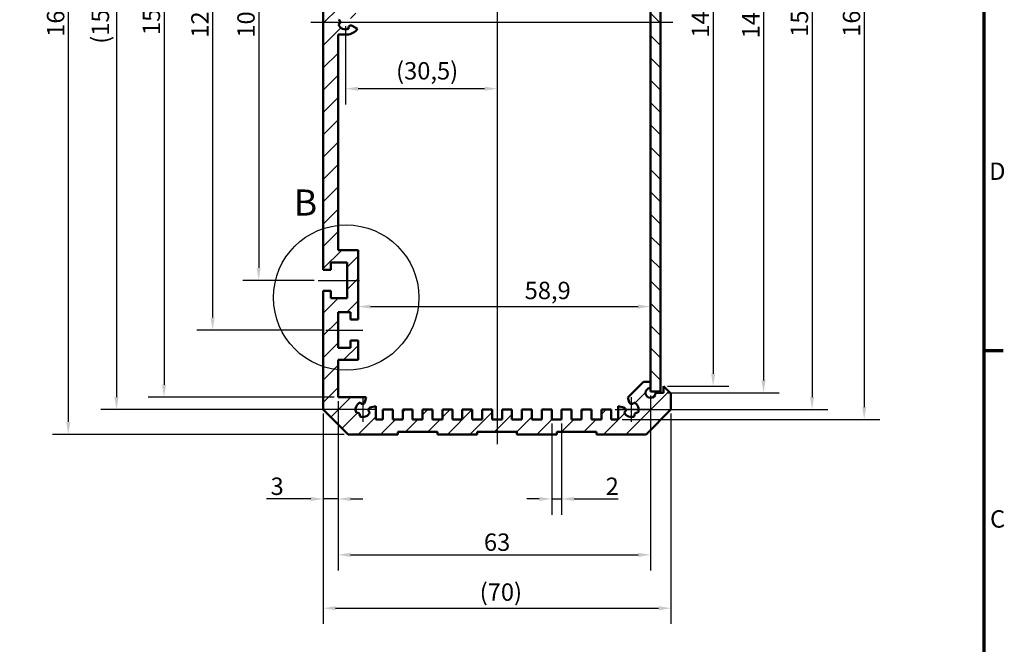
# Model space of a CAD drawing. Units: millimetres. Extents: x 6 to 588, y 6 to 415.
# Drawn here: x 390 to 588, y 151 to 277 of the extents above; entities that cross this region are included whole.
import ezdxf

# ---------------------------------------------------------------- set-up
doc = ezdxf.new("R2010")
doc.units = ezdxf.units.MM
doc.layers.get('0').update_dxf_attribs({"lineweight": 25})
for name, color, linetype, lineweight in [('Bemaßung (ISO)', 7, 'Continuous', 25), ('Detailumgrenzung (ISO)', 7, 'Continuous', 25), ('Mittellinie (ISO)', 7, 'Continuous', 25), ('Mittelpunktmarkierung (ISO)', 7, 'Continuous', 25), ('Rahmen (ISO)', 7, 'Continuous', 70), ('Schraffur (ISO)', 7, 'Continuous', 18), ('Sichtbar (ISO)', 7, 'Continuous', 50)]:
    doc.layers.add(name, color=color, linetype=linetype, lineweight=lineweight)
doc.styles.add('Bezeichnungstext (DIN)', font='isocpeur.ttf')
doc.styles.add('Notiztext (DIN)', font='isocpeur.ttf')
doc.dimstyles.new('Standard (DIN)', dxfattribs={"dimtxt": 3.5, "dimasz": 2.5, "dimexe": 3.175, "dimexo": 0.8, "dimgap": 0.8, "dimtad": 1, "dimrnd": 1e-08, "dimzin": 0, "dimtxsty": 'Notiztext (DIN)', "dimcen": 0.09, "dimdle": 10, "dimclrd": 256, "dimclre": 256, "dimclrt": 256, "dimadec": 0, "dimazin": 0, "dimtfac": 1, "dimtmove": 0, "dimatfit": 3, "dimfxl": 1, "dimtolj": 1, "dimtzin": 0, "dimlwd": -1, "dimlwe": -1, "dimarcsym": 0})

# ---------------------------------------------------------------- blocks, each defined once
blk = doc.blocks.new('Ränder Vorgaberahmen')
at = {"layer": 'Rahmen (ISO)'}
blk.add_line((584, 210), (587.9, 210), dxfattribs=at)
at = {"layer": 'Rahmen (ISO)', "flags": 128}
blk.add_lwpolyline([(10, 10), (10, 410), (584, 410), (584, 10), (10, 10)], dxfattribs=at)
at = {"layer": 'Rahmen (ISO)', "char_height": 3.5, "attachment_point": 7, "style": 'Notiztext (DIN)'}
for s, insert in [('D', (585.05, 243.25)), ('C', (585.23, 173.25))]:
    blk.add_mtext(s, dxfattribs=dict(at, insert=insert))
blk = doc.blocks.new('*D9')
at = {"layer": 'Bemaßung (ISO)', "transparency": 16777216}
for p, q in [((453.98, 199.82), (453.98, 176.94)), ((450.98, 197.32), (450.98, 176.94)), ((448.48, 180.12), (439.57, 180.12)), ((453.98, 180.12), (450.98, 180.12)), ((456.48, 180.12), (458.98, 180.12))]:
    blk.add_line(p, q, dxfattribs=at)
for points in [[(448.48, 180.53), (448.48, 179.7), (450.98, 180.12)], [(456.48, 180.53), (456.48, 179.7), (453.98, 180.12)]]:
    blk.add_solid(points, dxfattribs=at)
at = {"layer": 'Defpoints', "color": 0, "transparency": 16777216}
for p in [(453.98, 200.62), (450.98, 198.12), (450.98, 180.12)]:
    blk.add_point(p, dxfattribs=at)
at = {"layer": 'Bemaßung (ISO)', "transparency": 16777216, "insert": (440.37, 184.42), "char_height": 3.5, "attachment_point": 1, "style": 'Notiztext (DIN)'}
blk.add_mtext('\\A1;3', dxfattribs=at)
blk = doc.blocks.new('*D10')
at = {"layer": 'Bemaßung (ISO)', "transparency": 16777216}
for p, q in [((516.88, 200.92), (516.88, 165.69)), ((453.98, 199.82), (453.98, 165.69)), ((456.48, 168.87), (514.38, 168.87))]:
    blk.add_line(p, q, dxfattribs=at)
for points in [[(456.48, 169.29), (456.48, 168.45), (453.98, 168.87)], [(514.38, 169.29), (514.38, 168.45), (516.88, 168.87)]]:
    blk.add_solid(points, dxfattribs=at)
at = {"layer": 'Defpoints', "color": 0, "transparency": 16777216}
for p in [(453.98, 200.62), (516.88, 201.72), (516.88, 168.87)]:
    blk.add_point(p, dxfattribs=at)
at = {"layer": 'Bemaßung (ISO)', "transparency": 16777216, "insert": (483.33, 173.17), "char_height": 3.5, "attachment_point": 1, "style": 'Notiztext (DIN)'}
blk.add_mtext('\\A1;63', dxfattribs=at)
blk = doc.blocks.new('*D12')
at = {"layer": 'Bemaßung (ISO)', "transparency": 16777216}
for p, q in [((496.98, 195.32), (496.98, 176.95)), ((498.98, 195.32), (498.98, 176.95)), ((494.48, 180.12), (491.98, 180.12)), ((496.98, 180.12), (498.98, 180.12)), ((501.48, 180.12), (510.39, 180.12))]:
    blk.add_line(p, q, dxfattribs=at)
for points in [[(494.48, 180.54), (494.48, 179.71), (496.98, 180.12)], [(501.48, 180.54), (501.48, 179.71), (498.98, 180.12)]]:
    blk.add_solid(points, dxfattribs=at)
at = {"layer": 'Defpoints', "color": 0, "transparency": 16777216}
for p in [(496.98, 196.12), (498.98, 196.12), (498.98, 180.12)]:
    blk.add_point(p, dxfattribs=at)
at = {"layer": 'Bemaßung (ISO)', "transparency": 16777216, "insert": (507.84, 184.42), "char_height": 3.5, "attachment_point": 1, "style": 'Notiztext (DIN)'}
blk.add_mtext('\\A1;2', dxfattribs=at)
blk = doc.blocks.new('*D13')
at = {"layer": 'Bemaßung (ISO)', "transparency": 16777216}
blk.add_line((456.48, 288.02), (514.38, 288.02), dxfattribs=at)
for points in [[(456.48, 288.44), (456.48, 287.61), (453.98, 288.02)], [(514.38, 288.44), (514.38, 287.61), (516.88, 288.02)]]:
    blk.add_solid(points, dxfattribs=at)
at = {"layer": 'Defpoints', "color": 0, "transparency": 16777216}
for p in [(453.98, 322.02), (516.88, 288.02), (516.88, 222.79)]:
    blk.add_point(p, dxfattribs=at)
at = {"layer": 'Bemaßung (ISO)', "transparency": 16777216, "insert": (492.48, 293.02), "char_height": 3.5, "attachment_point": 1, "style": 'Notiztext (DIN)'}
blk.add_mtext('\\A1;62,9', dxfattribs=at)
blk = doc.blocks.new('*D14')
at = {"layer": 'Bemaßung (ISO)', "transparency": 16777216}
for p, q in [((453.18, 351.62), (415.74, 351.62)), ((418.92, 349.12), (418.92, 203.12)), ((453.18, 200.62), (415.74, 200.62))]:
    blk.add_line(p, q, dxfattribs=at)
for points in [[(418.5, 349.12), (419.33, 349.12), (418.92, 351.62)], [(418.5, 203.12), (419.33, 203.12), (418.92, 200.62)]]:
    blk.add_solid(points, dxfattribs=at)
at = {"layer": 'Defpoints', "color": 0, "transparency": 16777216}
for p in [(453.98, 351.62), (418.92, 200.62), (453.98, 200.62)]:
    blk.add_point(p, dxfattribs=at)
at = {"layer": 'Bemaßung (ISO)', "transparency": 16777216, "insert": (414.62, 273.5), "char_height": 3.5, "attachment_point": 1, "rotation": 90, "style": 'Notiztext (DIN)'}
blk.add_mtext('\\A1;151', dxfattribs=at)
blk = doc.blocks.new('*D15')
at = {"layer": 'Bemaßung (ISO)', "transparency": 16777216}
for p, q in [((520.28, 349.42), (532.66, 349.42)), ((529.48, 346.92), (529.48, 205.32)), ((520.28, 202.82), (532.66, 202.82))]:
    blk.add_line(p, q, dxfattribs=at)
for points in [[(529.07, 346.92), (529.9, 346.92), (529.48, 349.42)], [(529.07, 205.32), (529.9, 205.32), (529.48, 202.82)]]:
    blk.add_solid(points, dxfattribs=at)
at = {"layer": 'Defpoints', "color": 0, "transparency": 16777216}
for p in [(519.48, 349.42), (519.48, 202.82), (529.48, 202.82)]:
    blk.add_point(p, dxfattribs=at)
at = {"layer": 'Bemaßung (ISO)', "transparency": 16777216, "insert": (525.18, 272.97), "char_height": 3.5, "attachment_point": 1, "rotation": 90, "style": 'Notiztext (DIN)'}
blk.add_mtext('\\A1;147', dxfattribs=at)
blk = doc.blocks.new('*D16')
at = {"layer": 'Bemaßung (ISO)', "transparency": 16777216}
for p, q in [((511.18, 356.12), (563.06, 356.12)), ((559.89, 353.62), (559.89, 198.62)), ((511.18, 196.12), (563.06, 196.12))]:
    blk.add_line(p, q, dxfattribs=at)
for points in [[(559.47, 353.62), (560.31, 353.62), (559.89, 356.12)], [(559.47, 198.62), (560.31, 198.62), (559.89, 196.12)]]:
    blk.add_solid(points, dxfattribs=at)
at = {"layer": 'Defpoints', "color": 0, "transparency": 16777216}
for p in [(510.38, 356.12), (510.38, 196.12), (559.89, 196.12)]:
    blk.add_point(p, dxfattribs=at)
at = {"layer": 'Bemaßung (ISO)', "transparency": 16777216, "insert": (555.59, 273.15), "char_height": 3.5, "attachment_point": 1, "rotation": 90, "style": 'Notiztext (DIN)'}
blk.add_mtext('\\A1;160', dxfattribs=at)
blk = doc.blocks.new('*D17')
at = {"layer": 'Bemaßung (ISO)', "transparency": 16777216}
for p, q in [((454.98, 328.12), (434.81, 328.12)), ((437.98, 325.62), (437.98, 226.62)), ((449.18, 224.12), (434.81, 224.12))]:
    blk.add_line(p, q, dxfattribs=at)
for points in [[(437.57, 325.62), (438.4, 325.62), (437.98, 328.12)], [(437.57, 226.62), (438.4, 226.62), (437.98, 224.12)]]:
    blk.add_solid(points, dxfattribs=at)
at = {"layer": 'Defpoints', "color": 0, "transparency": 16777216}
for p in [(455.78, 328.12), (437.98, 224.12), (449.98, 224.12)]:
    blk.add_point(p, dxfattribs=at)
at = {"layer": 'Bemaßung (ISO)', "transparency": 16777216, "insert": (433.68, 272.97), "char_height": 3.5, "attachment_point": 1, "rotation": 90, "style": 'Notiztext (DIN)'}
blk.add_mtext('\\A1;104', dxfattribs=at)
blk = doc.blocks.new('*D18')
at = {"layer": 'Bemaßung (ISO)', "transparency": 16777216}
for p, q in [((455.18, 359.12), (396.47, 359.12)), ((399.65, 356.62), (399.65, 195.62)), ((455.18, 193.12), (396.47, 193.12))]:
    blk.add_line(p, q, dxfattribs=at)
for points in [[(399.23, 356.62), (400.07, 356.62), (399.65, 359.12)], [(399.23, 195.62), (400.07, 195.62), (399.65, 193.12)]]:
    blk.add_solid(points, dxfattribs=at)
at = {"layer": 'Defpoints', "color": 0, "transparency": 16777216}
for p in [(455.98, 359.12), (399.65, 193.12), (455.98, 193.12)]:
    blk.add_point(p, dxfattribs=at)
at = {"layer": 'Bemaßung (ISO)', "transparency": 16777216, "insert": (395.35, 273.15), "char_height": 3.5, "attachment_point": 1, "rotation": 90, "style": 'Notiztext (DIN)'}
blk.add_mtext('\\A1;166', dxfattribs=at)
blk = doc.blocks.new('*D19')
at = {"layer": 'Bemaßung (ISO)', "transparency": 16777216}
blk.add_line((460.48, 218.84), (514.38, 218.84), dxfattribs=at)
for points in [[(460.48, 219.25), (460.48, 218.42), (457.98, 218.84)], [(514.38, 219.25), (514.38, 218.42), (516.88, 218.84)]]:
    blk.add_solid(points, dxfattribs=at)
at = {"layer": 'Defpoints', "color": 0, "transparency": 16777216}
for p in [(516.88, 218.84), (457.98, 216.22), (516.88, 201.72)]:
    blk.add_point(p, dxfattribs=at)
at = {"layer": 'Bemaßung (ISO)', "transparency": 16777216, "insert": (491.53, 223.84), "char_height": 3.5, "attachment_point": 1, "style": 'Notiztext (DIN)'}
blk.add_mtext('\\A1;58,9', dxfattribs=at)
blk = doc.blocks.new('2DDetail0')
at = {"layer": 'Detailumgrenzung (ISO)'}
blk.add_circle((455.6, 220.65), 14.63, dxfattribs=at)
at = {"layer": 'Detailumgrenzung (ISO)', "insert": (445.05, 235.52), "char_height": 5.25, "attachment_point": 7, "style": 'Bezeichnungstext (DIN)'}
blk.add_mtext('B', dxfattribs=at)
blk = doc.blocks.new('*D23')
at = {"layer": 'Bemaßung (ISO)', "transparency": 16777216}
for p, q in [((453.18, 338.12), (425.53, 338.12)), ((428.7, 335.62), (428.7, 216.62)), ((450.68, 214.12), (425.53, 214.12))]:
    blk.add_line(p, q, dxfattribs=at)
for points in [[(428.29, 335.62), (429.12, 335.62), (428.7, 338.12)], [(428.29, 216.62), (429.12, 216.62), (428.7, 214.12)]]:
    blk.add_solid(points, dxfattribs=at)
at = {"layer": 'Defpoints', "color": 0, "transparency": 16777216}
for p in [(453.98, 338.12), (428.7, 214.12), (451.48, 214.12)]:
    blk.add_point(p, dxfattribs=at)
at = {"layer": 'Bemaßung (ISO)', "transparency": 16777216, "insert": (424.4, 272.97), "char_height": 3.5, "attachment_point": 1, "rotation": 90, "style": 'Notiztext (DIN)'}
blk.add_mtext('\\A1;124', dxfattribs=at)
blk = doc.blocks.new('*D24')
at = {"layer": 'Bemaßung (ISO)', "transparency": 16777216}
for p, q in [((458.18, 354.12), (406.17, 354.12)), ((409.35, 351.62), (409.35, 200.62)), ((458.18, 198.12), (406.17, 198.12))]:
    blk.add_line(p, q, dxfattribs=at)
for points in [[(408.93, 351.62), (409.77, 351.62), (409.35, 354.12)], [(408.93, 200.62), (409.77, 200.62), (409.35, 198.12)]]:
    blk.add_solid(points, dxfattribs=at)
at = {"layer": 'Defpoints', "color": 0, "transparency": 16777216}
for p in [(458.98, 354.12), (409.35, 198.12), (458.98, 198.12)]:
    blk.add_point(p, dxfattribs=at)
at = {"layer": 'Bemaßung (ISO)', "transparency": 16777216, "insert": (404.35, 271.75), "char_height": 3.5, "attachment_point": 1, "rotation": 90, "style": 'Notiztext (DIN)'}
blk.add_mtext('\\A1;(156)', dxfattribs=at)
blk = doc.blocks.new('*D25')
at = {"layer": 'Bemaßung (ISO)', "transparency": 16777216}
for p, q in [((450.98, 197.32), (450.98, 154.95)), ((520.98, 197.32), (520.98, 154.95)), ((453.48, 158.12), (518.48, 158.12))]:
    blk.add_line(p, q, dxfattribs=at)
for points in [[(453.48, 158.54), (453.48, 157.71), (450.98, 158.12)], [(518.48, 158.54), (518.48, 157.71), (520.98, 158.12)]]:
    blk.add_solid(points, dxfattribs=at)
at = {"layer": 'Defpoints', "color": 0, "transparency": 16777216}
for p in [(450.98, 198.12), (520.98, 198.12), (520.98, 158.12)]:
    blk.add_point(p, dxfattribs=at)
at = {"layer": 'Bemaßung (ISO)', "transparency": 16777216, "insert": (482.48, 163.12), "char_height": 3.5, "attachment_point": 1, "style": 'Notiztext (DIN)'}
blk.add_mtext('\\A1;(70)', dxfattribs=at)
blk = doc.blocks.new('*D38')
at = {"layer": 'Bemaßung (ISO)', "transparency": 16777216}
for p, q in [((455.48, 275.32), (455.48, 259.53)), ((483.48, 262.7), (457.98, 262.7))]:
    blk.add_line(p, q, dxfattribs=at)
for points in [[(457.98, 263.12), (457.98, 262.29), (455.48, 262.7)], [(483.48, 263.12), (483.48, 262.29), (485.98, 262.7)]]:
    blk.add_solid(points, dxfattribs=at)
at = {"layer": 'Defpoints', "color": 0, "transparency": 16777216}
for p in [(455.48, 276.12), (485.98, 265.92), (455.48, 262.7)]:
    blk.add_point(p, dxfattribs=at)
at = {"layer": 'Bemaßung (ISO)', "transparency": 16777216, "insert": (465.64, 268.05), "char_height": 3.5, "attachment_point": 1, "style": 'Notiztext (DIN)'}
blk.add_mtext('\\A1;(30,5)', dxfattribs=at)
blk = doc.blocks.new('*D40')
at = {"layer": 'Bemaßung (ISO)', "transparency": 16777216}
for p, q in [((509.78, 354.12), (552.58, 354.12)), ((549.4, 351.62), (549.4, 200.62)), ((509.78, 198.12), (552.58, 198.12))]:
    blk.add_line(p, q, dxfattribs=at)
for points in [[(548.99, 351.62), (549.82, 351.62), (549.4, 354.12)], [(548.99, 200.62), (549.82, 200.62), (549.4, 198.12)]]:
    blk.add_solid(points, dxfattribs=at)
at = {"layer": 'Defpoints', "color": 0, "transparency": 16777216}
for p in [(508.98, 354.12), (508.98, 198.12), (549.4, 198.12)]:
    blk.add_point(p, dxfattribs=at)
at = {"layer": 'Bemaßung (ISO)', "transparency": 16777216, "insert": (545.1, 273.15), "char_height": 3.5, "attachment_point": 1, "rotation": 90, "style": 'Notiztext (DIN)'}
blk.add_mtext('\\A1;156', dxfattribs=at)
blk = doc.blocks.new('*D45')
at = {"layer": 'Bemaßung (ISO)', "transparency": 16777216}
for p, q in [((521.18, 350.77), (542.8, 350.77)), ((539.62, 348.27), (539.62, 203.97)), ((520.28, 201.47), (542.8, 201.47))]:
    blk.add_line(p, q, dxfattribs=at)
for points in [[(539.21, 348.27), (540.04, 348.27), (539.62, 350.77)], [(539.21, 203.97), (540.04, 203.97), (539.62, 201.47)]]:
    blk.add_solid(points, dxfattribs=at)
at = {"layer": 'Defpoints', "color": 0, "transparency": 16777216}
for p in [(520.38, 350.77), (519.48, 201.47), (539.62, 201.47)]:
    blk.add_point(p, dxfattribs=at)
at = {"layer": 'Bemaßung (ISO)', "transparency": 16777216, "insert": (535.32, 271.75), "char_height": 3.5, "attachment_point": 1, "rotation": 90, "style": 'Notiztext (DIN)'}
blk.add_mtext('\\A1; \\fISOCPEUR|b0|i0;\\H3.5000;149', dxfattribs=at)

msp = doc.modelspace()

# ---------------------------------------------------------------- hatches: boundary and pattern name
at = {"layer": 'Schraffur (ISO)'}
h = msp.add_hatch(dxfattribs=at)
h.set_pattern_fill('ANSI31', color=256, scale=25.4, style=0)
h.set_pattern_definition([(45, (0, 0), (-2.245064, 2.245064), [])])
edge = h.paths.add_edge_path()
edge.add_line((450.982, 326.023), (450.982, 226.223))
edge.add_line((450.982, 226.223), (452.482, 226.223))
edge.add_line((452.482, 226.223), (452.482, 227.723))
edge.add_line((452.482, 227.723), (455.782, 227.723))
edge.add_line((455.782, 227.723), (455.782, 220.523))
edge.add_line((455.782, 220.523), (452.482, 220.523))
edge.add_line((452.482, 220.523), (452.482, 222.023))
edge.add_line((452.482, 222.023), (450.982, 222.023))
edge.add_line((450.982, 222.023), (450.982, 198.123))
edge.add_line((450.982, 198.123), (455.982, 193.123))
edge.add_line((455.982, 193.123), (465.982, 193.123))
edge.add_line((465.982, 193.123), (465.982, 193.623))
edge.add_line((465.982, 193.623), (473.982, 193.623))
edge.add_line((473.982, 193.623), (473.982, 193.123))
edge.add_line((473.982, 193.123), (481.982, 193.123))
edge.add_line((481.982, 193.123), (481.982, 193.623))
edge.add_line((481.982, 193.623), (489.982, 193.623))
edge.add_line((489.982, 193.623), (489.982, 193.123))
edge.add_line((489.982, 193.123), (497.982, 193.123))
edge.add_line((497.982, 193.123), (497.982, 193.623))
edge.add_line((497.982, 193.623), (505.982, 193.623))
edge.add_line((505.982, 193.623), (505.982, 193.123))
edge.add_line((505.982, 193.123), (515.982, 193.123))
edge.add_line((515.982, 193.123), (520.982, 198.123))
edge.add_line((520.982, 198.123), (520.982, 201.323))
edge.add_line((520.982, 201.323), (519.482, 202.823))
edge.add_line((519.482, 202.823), (519.482, 201.473))
edge.add_line((519.482, 201.473), (517.882, 201.473))
edge.add_ellipse((516.882, 201.473), major_axis=(0, -1), ratio=1, start_angle=180, end_angle=450, ccw=False)
edge.add_line((516.882, 202.473), (516.882, 203.673))
edge.add_line((516.882, 203.673), (515.482, 203.673))
edge.add_line((515.482, 203.673), (512.338, 200.528))
edge.add_line((512.338, 200.528), (512.589, 199.591))
edge.add_ellipse((513.072, 199.721), major_axis=(0.129, -0.483), ratio=1, start_angle=270, end_angle=411.30273)
edge.add_ellipse((512.982, 198.123), major_axis=(1.397, -0.547), ratio=1, start_angle=354.5997, end_angle=450, ccw=False)
edge.add_ellipse((514.114, 196.992), major_axis=(-0.455, 0.207), ratio=1, start_angle=270, end_angle=409.02537)
edge.add_ellipse((512.982, 198.123), major_axis=(-1.339, -0.676), ratio=1, start_angle=354.5997, end_angle=450, ccw=False)
edge.add_ellipse((511.385, 198.033), major_axis=(0.458, 0.201), ratio=1, start_angle=270, end_angle=411.30273)
edge.add_line((511.514, 198.516), (510.382, 198.82))
edge.add_line((510.382, 198.82), (510.382, 196.123))
edge.add_line((510.382, 196.123), (508.982, 196.123))
edge.add_line((508.982, 196.123), (508.982, 198.123))
edge.add_line((508.982, 198.123), (506.982, 198.123))
edge.add_line((506.982, 198.123), (506.982, 196.123))
edge.add_line((506.982, 196.123), (504.982, 196.123))
edge.add_line((504.982, 196.123), (504.982, 198.123))
edge.add_line((504.982, 198.123), (502.982, 198.123))
edge.add_line((502.982, 198.123), (502.982, 196.123))
edge.add_line((502.982, 196.123), (500.982, 196.123))
edge.add_line((500.982, 196.123), (500.982, 198.123))
edge.add_line((500.982, 198.123), (498.982, 198.123))
edge.add_line((498.982, 198.123), (498.982, 196.123))
edge.add_line((498.982, 196.123), (496.982, 196.123))
edge.add_line((496.982, 196.123), (496.982, 198.123))
edge.add_line((496.982, 198.123), (494.982, 198.123))
edge.add_line((494.982, 198.123), (494.982, 196.123))
edge.add_line((494.982, 196.123), (492.982, 196.123))
edge.add_line((492.982, 196.123), (492.982, 198.123))
edge.add_line((492.982, 198.123), (490.982, 198.123))
edge.add_line((490.982, 198.123), (490.982, 196.123))
edge.add_line((490.982, 196.123), (488.982, 196.123))
edge.add_line((488.982, 196.123), (488.982, 198.123))
edge.add_line((488.982, 198.123), (486.982, 198.123))
edge.add_line((486.982, 198.123), (486.982, 196.123))
edge.add_line((486.982, 196.123), (484.982, 196.123))
edge.add_line((484.982, 196.123), (484.982, 198.123))
edge.add_line((484.982, 198.123), (482.982, 198.123))
edge.add_line((482.982, 198.123), (482.982, 196.123))
edge.add_line((482.982, 196.123), (480.982, 196.123))
edge.add_line((480.982, 196.123), (480.982, 198.123))
edge.add_line((480.982, 198.123), (478.982, 198.123))
edge.add_line((478.982, 198.123), (478.982, 196.123))
edge.add_line((478.982, 196.123), (476.982, 196.123))
edge.add_line((476.982, 196.123), (476.982, 198.123))
edge.add_line((476.982, 198.123), (474.982, 198.123))
edge.add_line((474.982, 198.123), (474.982, 196.123))
edge.add_line((474.982, 196.123), (472.982, 196.123))
edge.add_line((472.982, 196.123), (472.982, 198.123))
edge.add_line((472.982, 198.123), (470.982, 198.123))
edge.add_line((470.982, 198.123), (470.982, 196.123))
edge.add_line((470.982, 196.123), (468.982, 196.123))
edge.add_line((468.982, 196.123), (468.982, 198.123))
edge.add_line((468.982, 198.123), (466.982, 198.123))
edge.add_line((466.982, 198.123), (466.982, 196.123))
edge.add_line((466.982, 196.123), (464.982, 196.123))
edge.add_line((464.982, 196.123), (464.982, 198.123))
edge.add_line((464.982, 198.123), (462.982, 198.123))
edge.add_line((462.982, 198.123), (462.982, 196.123))
edge.add_line((462.982, 196.123), (461.582, 196.123))
edge.add_line((461.582, 196.123), (461.582, 198.82))
edge.add_line((461.582, 198.82), (460.451, 198.516))
edge.add_ellipse((460.58, 198.033), major_axis=(-0.483, -0.129), ratio=1, start_angle=270, end_angle=411.30273)
edge.add_ellipse((458.982, 198.123), major_axis=(-0.547, -1.397), ratio=1, start_angle=354.5997, end_angle=450, ccw=False)
edge.add_ellipse((457.851, 196.992), major_axis=(0.207, 0.455), ratio=1, start_angle=270, end_angle=409.02537)
edge.add_ellipse((458.982, 198.123), major_axis=(-0.676, 1.339), ratio=1, start_angle=354.5997, end_angle=450, ccw=False)
edge.add_ellipse((458.893, 199.721), major_axis=(0.201, -0.458), ratio=1, start_angle=270, end_angle=411.30273)
edge.add_line((459.376, 199.591), (459.652, 200.623))
edge.add_line((459.652, 200.623), (453.982, 200.623))
edge.add_line((453.982, 200.623), (453.982, 208.123))
edge.add_line((453.982, 208.123), (457.982, 208.123))
edge.add_line((457.982, 208.123), (457.982, 212.023))
edge.add_line((457.982, 212.023), (456.482, 212.023))
edge.add_line((456.482, 212.023), (456.482, 210.523))
edge.add_line((456.482, 210.523), (453.982, 210.523))
edge.add_line((453.982, 210.523), (453.982, 217.723))
edge.add_line((453.982, 217.723), (456.482, 217.723))
edge.add_line((456.482, 217.723), (456.482, 216.223))
edge.add_line((456.482, 216.223), (457.982, 216.223))
edge.add_line((457.982, 216.223), (457.982, 230.223))
edge.add_line((457.982, 230.223), (453.982, 230.223))
edge.add_line((453.982, 230.223), (453.982, 273.623))
edge.add_line((453.982, 273.623), (455.765, 273.623))
edge.add_ellipse((455.765, 276.123), major_axis=(2.5, 0), ratio=1, start_angle=270, end_angle=326.75715)
edge.add_line((457.856, 274.753), (456.799, 275.363))
edge.add_ellipse((456.549, 274.93), major_axis=(-0.433, 0.25), ratio=1, start_angle=270, end_angle=411.29988)
edge.add_ellipse((455.482, 276.123), major_axis=(-1.375, -0.6), ratio=1, start_angle=354.60255, end_angle=450, ccw=False)
edge.add_ellipse((453.882, 276.123), major_axis=(0.468, 0.175), ratio=1, start_angle=270, end_angle=409.02537)
edge.add_ellipse((455.482, 276.123), major_axis=(0.468, 1.425), ratio=1, start_angle=354.60255, end_angle=450, ccw=False)
edge.add_ellipse((456.549, 277.316), major_axis=(-0.182, -0.466), ratio=1, start_angle=270, end_angle=411.29988)
edge.add_line((456.799, 276.883), (457.856, 277.493))
edge.add_ellipse((455.765, 276.123), major_axis=(-1.37, 2.091), ratio=1, start_angle=270, end_angle=326.75715)
edge.add_line((455.765, 278.623), (453.982, 278.623))
edge.add_line((453.982, 278.623), (453.982, 322.023))
edge.add_line((453.982, 322.023), (457.982, 322.023))
edge.add_line((457.982, 322.023), (457.982, 336.023))
edge.add_line((457.982, 336.023), (456.482, 336.023))
edge.add_line((456.482, 336.023), (456.482, 334.523))
edge.add_line((456.482, 334.523), (453.982, 334.523))
edge.add_line((453.982, 334.523), (453.982, 341.723))
edge.add_line((453.982, 341.723), (456.482, 341.723))
edge.add_line((456.482, 341.723), (456.482, 340.223))
edge.add_line((456.482, 340.223), (457.982, 340.223))
edge.add_line((457.982, 340.223), (457.982, 344.123))
edge.add_line((457.982, 344.123), (453.982, 344.123))
edge.add_line((453.982, 344.123), (453.982, 351.623))
edge.add_line((453.982, 351.623), (459.652, 351.623))
edge.add_line((459.652, 351.623), (459.376, 352.655))
edge.add_ellipse((458.893, 352.526), major_axis=(0.483, 0.129), ratio=1, start_angle=0, end_angle=141.30273)
edge.add_ellipse((458.982, 354.123), major_axis=(-1.397, 0.547), ratio=1, start_angle=354.5997, end_angle=450, ccw=False)
edge.add_ellipse((457.851, 355.254), major_axis=(0.455, -0.207), ratio=1, start_angle=270, end_angle=409.02537)
edge.add_ellipse((458.982, 354.123), major_axis=(1.339, 0.676), ratio=1, start_angle=354.5997, end_angle=450, ccw=False)
edge.add_ellipse((460.58, 354.213), major_axis=(-0.458, -0.201), ratio=1, start_angle=270, end_angle=411.30273)
edge.add_line((460.451, 353.73), (461.582, 353.426))
edge.add_line((461.582, 353.426), (461.582, 356.123))
edge.add_line((461.582, 356.123), (462.982, 356.123))
edge.add_line((462.982, 356.123), (462.982, 354.123))
edge.add_line((462.982, 354.123), (464.982, 354.123))
edge.add_line((464.982, 354.123), (464.982, 356.123))
edge.add_line((464.982, 356.123), (466.982, 356.123))
edge.add_line((466.982, 356.123), (466.982, 354.123))
edge.add_line((466.982, 354.123), (468.982, 354.123))
edge.add_line((468.982, 354.123), (468.982, 356.123))
edge.add_line((468.982, 356.123), (470.982, 356.123))
edge.add_line((470.982, 356.123), (470.982, 354.123))
edge.add_line((470.982, 354.123), (472.982, 354.123))
edge.add_line((472.982, 354.123), (472.982, 356.123))
edge.add_line((472.982, 356.123), (474.982, 356.123))
edge.add_line((474.982, 356.123), (474.982, 354.123))
edge.add_line((474.982, 354.123), (476.982, 354.123))
edge.add_line((476.982, 354.123), (476.982, 356.123))
edge.add_line((476.982, 356.123), (478.982, 356.123))
edge.add_line((478.982, 356.123), (478.982, 354.123))
edge.add_line((478.982, 354.123), (480.982, 354.123))
edge.add_line((480.982, 354.123), (480.982, 356.123))
edge.add_line((480.982, 356.123), (482.982, 356.123))
edge.add_line((482.982, 356.123), (482.982, 354.123))
edge.add_line((482.982, 354.123), (484.982, 354.123))
edge.add_line((484.982, 354.123), (484.982, 356.123))
edge.add_line((484.982, 356.123), (486.982, 356.123))
edge.add_line((486.982, 356.123), (486.982, 354.123))
edge.add_line((486.982, 354.123), (488.982, 354.123))
edge.add_line((488.982, 354.123), (488.982, 356.123))
edge.add_line((488.982, 356.123), (490.982, 356.123))
edge.add_line((490.982, 356.123), (490.982, 354.123))
edge.add_line((490.982, 354.123), (492.982, 354.123))
edge.add_line((492.982, 354.123), (492.982, 356.123))
edge.add_line((492.982, 356.123), (494.982, 356.123))
edge.add_line((494.982, 356.123), (494.982, 354.123))
edge.add_line((494.982, 354.123), (496.982, 354.123))
edge.add_line((496.982, 354.123), (496.982, 356.123))
edge.add_line((496.982, 356.123), (498.982, 356.123))
edge.add_line((498.982, 356.123), (498.982, 354.123))
edge.add_line((498.982, 354.123), (500.982, 354.123))
edge.add_line((500.982, 354.123), (500.982, 356.123))
edge.add_line((500.982, 356.123), (502.982, 356.123))
edge.add_line((502.982, 356.123), (502.982, 354.123))
edge.add_line((502.982, 354.123), (504.982, 354.123))
edge.add_line((504.982, 354.123), (504.982, 356.123))
edge.add_line((504.982, 356.123), (506.982, 356.123))
edge.add_line((506.982, 356.123), (506.982, 354.123))
edge.add_line((506.982, 354.123), (508.982, 354.123))
edge.add_line((508.982, 354.123), (508.982, 356.123))
edge.add_line((508.982, 356.123), (510.382, 356.123))
edge.add_line((510.382, 356.123), (510.382, 353.426))
edge.add_line((510.382, 353.426), (511.514, 353.73))
edge.add_ellipse((511.385, 354.213), major_axis=(0.483, 0.129), ratio=1, start_angle=270, end_angle=411.30273)
edge.add_ellipse((512.982, 354.123), major_axis=(0.547, 1.397), ratio=1, start_angle=354.5997, end_angle=450, ccw=False)
edge.add_ellipse((514.114, 355.254), major_axis=(-0.207, -0.455), ratio=1, start_angle=270, end_angle=409.02537)
edge.add_ellipse((512.982, 354.123), major_axis=(1.339, 0.676), ratio=1, start_angle=264.5997, end_angle=360, ccw=False)
edge.add_ellipse((513.072, 352.526), major_axis=(-0.201, 0.458), ratio=1, start_angle=270, end_angle=411.30273)
edge.add_line((512.589, 352.655), (512.338, 351.718))
edge.add_line((512.338, 351.718), (515.482, 348.573))
edge.add_line((515.482, 348.573), (516.882, 348.573))
edge.add_line((516.882, 348.573), (516.882, 349.773))
edge.add_ellipse((516.882, 350.773), major_axis=(-1, 0), ratio=1, start_angle=180, end_angle=450, ccw=False)
edge.add_line((517.882, 350.773), (519.482, 350.773))
edge.add_line((519.482, 350.773), (519.482, 349.423))
edge.add_line((519.482, 349.423), (520.982, 350.923))
edge.add_line((520.982, 350.923), (520.982, 354.123))
edge.add_line((520.982, 354.123), (515.982, 359.123))
edge.add_line((515.982, 359.123), (505.982, 359.123))
edge.add_line((505.982, 359.123), (505.982, 358.623))
edge.add_line((505.982, 358.623), (497.982, 358.623))
edge.add_line((497.982, 358.623), (497.982, 359.123))
edge.add_line((497.982, 359.123), (489.982, 359.123))
edge.add_line((489.982, 359.123), (489.982, 358.623))
edge.add_line((489.982, 358.623), (481.982, 358.623))
edge.add_line((481.982, 358.623), (481.982, 359.123))
edge.add_line((481.982, 359.123), (473.982, 359.123))
edge.add_line((473.982, 359.123), (473.982, 358.623))
edge.add_line((473.982, 358.623), (465.982, 358.623))
edge.add_line((465.982, 358.623), (465.982, 359.123))
edge.add_line((465.982, 359.123), (455.982, 359.123))
edge.add_line((455.982, 359.123), (450.982, 354.123))
edge.add_line((450.982, 354.123), (450.982, 330.223))
edge.add_line((450.982, 330.223), (452.482, 330.223))
edge.add_line((452.482, 330.223), (452.482, 331.723))
edge.add_line((452.482, 331.723), (455.782, 331.723))
edge.add_line((455.782, 331.723), (455.782, 324.523))
edge.add_line((455.782, 324.523), (452.482, 324.523))
edge.add_line((452.482, 324.523), (452.482, 326.023))
edge.add_line((452.482, 326.023), (450.982, 326.023))
h = msp.add_hatch(dxfattribs=at)
h.set_pattern_fill('ANSI31', color=256, scale=25.4, angle=90.00021, style=0)
h.set_pattern_definition([(135.0002, (0, 0), (-2.245056, -2.245072), [])])
h.paths.add_polyline_path([(518.882, 201.723), (518.882, 350.523), (516.882, 350.523), (516.882, 349.773), (516.882, 348.573), (516.882, 203.673), (516.882, 202.473), (516.882, 201.723)])

# ---------------------------------------------------------------- linework, layer by layer
at = {"layer": 'Mittellinie (ISO)', "linetype": 'Continuous'}
for p, q in [((485.982, 361.123), (485.982, 191.123)), ((448.482, 276.123), (521.382, 276.123)), ((449.982, 224.123), (458.282, 224.123)), ((451.482, 214.123), (458.982, 214.123))]:
    msp.add_line(p, q, dxfattribs=at)
at = {"layer": 'Mittelpunktmarkierung (ISO)', "linetype": 'Continuous'}
for p, q in [((458.982, 200.623), (458.982, 195.623)), ((512.982, 200.623), (512.982, 195.623)), ((461.482, 198.123), (454.982, 198.123)), ((516.982, 198.123), (510.482, 198.123))]:
    msp.add_line(p, q, dxfattribs=at)
at = {"layer": 'Sichtbar (ISO)'}
for p, q in [((516.882, 350.523), (516.882, 201.723)), ((518.882, 201.723), (518.882, 350.523)), ((450.982, 326.023), (450.982, 226.223)), ((453.982, 230.223), (453.982, 273.623)), ((453.982, 273.623), (455.765, 273.623)), ((457.856, 274.753), (456.799, 275.363)), ((457.982, 230.223), (453.982, 230.223)), ((457.982, 216.223), (457.982, 230.223)), ((450.982, 226.223), (452.482, 226.223)), ((452.482, 226.223), (452.482, 227.723)), ((452.482, 227.723), (455.782, 227.723)), ((455.782, 227.723), (455.782, 220.523)), ((452.482, 222.023), (450.982, 222.023)), ((450.982, 222.023), (450.982, 198.123)), ((452.482, 220.523), (452.482, 222.023)), ((455.782, 220.523), (452.482, 220.523)), ((453.982, 210.523), (453.982, 217.723)), ((453.982, 217.723), (456.482, 217.723)), ((456.482, 217.723), (456.482, 216.223)), ((456.482, 216.223), (457.982, 216.223)), ((456.482, 210.523), (453.982, 210.523)), ((457.982, 212.023), (456.482, 212.023)), ((456.482, 212.023), (456.482, 210.523)), ((457.982, 208.123), (457.982, 212.023)), ((453.982, 200.623), (453.982, 208.123)), ((453.982, 208.123), (457.982, 208.123)), ((515.482, 203.673), (512.338, 200.528)), ((516.882, 203.673), (515.482, 203.673)), ((516.882, 202.473), (516.882, 203.673)), ((520.982, 201.323), (519.482, 202.823)), ((519.482, 202.823), (519.482, 201.473)), ((459.652, 200.623), (453.982, 200.623)), ((459.376, 199.591), (459.652, 200.623)), ((512.338, 200.528), (512.589, 199.591)), ((516.882, 201.723), (518.882, 201.723)), ((519.482, 201.473), (517.882, 201.473)), ((520.982, 198.123), (520.982, 201.323)), ((461.582, 198.82), (460.451, 198.516)), ((461.582, 196.123), (461.582, 198.82)), ((511.514, 198.516), (510.382, 198.82)), ((510.382, 198.82), (510.382, 196.123)), ((450.982, 198.123), (455.982, 193.123)), ((464.982, 198.123), (462.982, 198.123)), ((462.982, 198.123), (462.982, 196.123)), ((464.982, 196.123), (464.982, 198.123)), ((468.982, 198.123), (466.982, 198.123)), ((466.982, 198.123), (466.982, 196.123)), ((468.982, 196.123), (468.982, 198.123)), ((472.982, 198.123), (470.982, 198.123)), ((470.982, 198.123), (470.982, 196.123)), ((472.982, 196.123), (472.982, 198.123)), ((476.982, 198.123), (474.982, 198.123)), ((474.982, 198.123), (474.982, 196.123)), ((476.982, 196.123), (476.982, 198.123)), ((480.982, 198.123), (478.982, 198.123)), ((478.982, 198.123), (478.982, 196.123)), ((480.982, 196.123), (480.982, 198.123)), ((484.982, 198.123), (482.982, 198.123)), ((482.982, 198.123), (482.982, 196.123)), ((484.982, 196.123), (484.982, 198.123)), ((488.982, 198.123), (486.982, 198.123)), ((486.982, 198.123), (486.982, 196.123)), ((488.982, 196.123), (488.982, 198.123)), ((492.982, 198.123), (490.982, 198.123)), ((490.982, 198.123), (490.982, 196.123)), ((492.982, 196.123), (492.982, 198.123)), ((496.982, 198.123), (494.982, 198.123)), ((494.982, 198.123), (494.982, 196.123)), ((496.982, 196.123), (496.982, 198.123)), ((500.982, 198.123), (498.982, 198.123)), ((498.982, 198.123), (498.982, 196.123)), ((500.982, 196.123), (500.982, 198.123)), ((504.982, 198.123), (502.982, 198.123)), ((502.982, 198.123), (502.982, 196.123)), ((504.982, 196.123), (504.982, 198.123)), ((508.982, 198.123), (506.982, 198.123)), ((506.982, 198.123), (506.982, 196.123)), ((508.982, 196.123), (508.982, 198.123)), ((515.982, 193.123), (520.982, 198.123)), ((462.982, 196.123), (461.582, 196.123)), ((466.982, 196.123), (464.982, 196.123)), ((470.982, 196.123), (468.982, 196.123)), ((474.982, 196.123), (472.982, 196.123)), ((478.982, 196.123), (476.982, 196.123)), ((482.982, 196.123), (480.982, 196.123)), ((486.982, 196.123), (484.982, 196.123)), ((490.982, 196.123), (488.982, 196.123)), ((494.982, 196.123), (492.982, 196.123)), ((498.982, 196.123), (496.982, 196.123)), ((502.982, 196.123), (500.982, 196.123)), ((506.982, 196.123), (504.982, 196.123)), ((510.382, 196.123), (508.982, 196.123)), ((455.982, 193.123), (465.982, 193.123)), ((465.982, 193.123), (465.982, 193.623)), ((465.982, 193.623), (473.982, 193.623)), ((473.982, 193.623), (473.982, 193.123)), ((473.982, 193.123), (481.982, 193.123)), ((481.982, 193.123), (481.982, 193.623)), ((481.982, 193.623), (489.982, 193.623)), ((489.982, 193.623), (489.982, 193.123)), ((489.982, 193.123), (497.982, 193.123)), ((497.982, 193.123), (497.982, 193.623)), ((497.982, 193.623), (505.982, 193.623)), ((505.982, 193.623), (505.982, 193.123)), ((505.982, 193.123), (515.982, 193.123))]:
    msp.add_line(p, q, dxfattribs=at)
for centre, radius, start, end in [((453.882, 276.123), 0.5, 290.48732, 69.51268), ((455.482, 276.123), 1.5, 198.19487, 293.59232), ((455.765, 276.123), 2.5, 270, 326.75715), ((456.549, 274.93), 0.5, 60, 201.29988), ((516.882, 201.473), 1, 90, 0), ((458.982, 198.123), 1.5, 111.40483, 206.80513), ((458.893, 199.721), 0.5, 203.69727, 345), ((460.58, 198.033), 0.5, 105, 246.30273), ((511.385, 198.033), 0.5, 293.69727, 75), ((513.072, 199.721), 0.5, 195, 336.30273), ((512.982, 198.123), 1.5, 333.19487, 68.59517), ((457.851, 196.992), 0.5, 335.48732, 114.51268), ((458.982, 198.123), 1.5, 243.19487, 338.59517), ((512.982, 198.123), 1.5, 201.40483, 296.80513), ((514.114, 196.992), 0.5, 65.48732, 204.51268)]:
    msp.add_arc(centre, radius, start, end, dxfattribs=at)

# ---------------------------------------------------------------- block references
msp.add_blockref('Ränder Vorgaberahmen', (0, 0))
at = {"layer": 'Detailumgrenzung (ISO)'}
msp.add_blockref('2DDetail0', (0, 0), dxfattribs=at)

# ---------------------------------------------------------------- dimensions: what is measured, and where the dimension line sits
at = {"layer": 'Bemaßung (ISO)'}
for base, p1, p2, angle, override, picture, middle in [((399.65, 193.123), (455.982, 359.123), (455.982, 193.123), 90, {"dimgap": 0.8, "dimdec": 0, "dimtol": 0, "dimlim": 0, "dimtp": 0, "dimtm": 0, "dimtdec": 2, "dimtofl": 0, "dimatfit": 1}, '*D18', (399.65, 276.123)), ((559.89, 196.123), (510.382, 356.123), (510.382, 196.123), 90, {"dimgap": 0.8, "dimdec": 0, "dimtol": 0, "dimlim": 0, "dimtp": 0, "dimtm": 0, "dimtdec": 2, "dimtofl": 0, "dimatfit": 1}, '*D16', (559.89, 276.123)), ((549.405, 198.123), (508.982, 354.123), (508.982, 198.123), 270, {"dimgap": 0.8, "dimdec": 0, "dimtol": 0, "dimlim": 0, "dimtp": 0, "dimtm": 0, "dimtdec": 2, "dimtofl": 0, "dimatfit": 1}, '*D40', (549.405, 276.123)), ((418.916, 200.623), (453.982, 351.623), (453.982, 200.623), 90, {"dimgap": 0.8, "dimdec": 0, "dimtol": 0, "dimlim": 0, "dimtp": 0, "dimtm": 0, "dimtdec": 2, "dimtofl": 0, "dimatfit": 1}, '*D14', (418.916, 276.123)), ((529.482, 202.823), (519.482, 349.423), (519.482, 202.823), 90, {"dimgap": 0.8, "dimdec": 0, "dimtol": 0, "dimlim": 0, "dimtp": 0, "dimtm": 0, "dimtdec": 2, "dimtofl": 0, "dimatfit": 1}, '*D15', (529.482, 276.123)), ((428.705, 214.123), (453.982, 338.123), (451.482, 214.123), 90, {"dimgap": 0.8, "dimdec": 0, "dimtol": 0, "dimlim": 0, "dimtp": 0, "dimtm": 0, "dimtdec": 2, "dimtofl": 0, "dimatfit": 1}, '*D23', (428.705, 276.123)), ((437.982, 224.123), (455.782, 328.123), (449.982, 224.123), 90, {"dimgap": 0.8, "dimdec": 0, "dimtol": 0, "dimlim": 0, "dimtp": 0, "dimtm": 0, "dimtdec": 2, "dimtofl": 0, "dimatfit": 1}, '*D17', (437.982, 276.123)), ((516.882, 288.023), (453.982, 322.023), (516.882, 222.793), 180, {"dimgap": 0.8, "dimdec": 1, "dimse1": 1, "dimse2": 1, "dimtol": 0, "dimlim": 0, "dimtp": 0, "dimtm": 0, "dimtdec": 2, "dimtofl": 0, "dimatfit": 1}, '*D13', (496.419, 288.023)), ((516.882, 218.837), (457.982, 216.223), (516.882, 201.723), 180, {"dimgap": 0.8, "dimdec": 1, "dimse1": 1, "dimse2": 1, "dimtol": 0, "dimlim": 0, "dimtp": 0, "dimtm": 0, "dimtdec": 2, "dimtofl": 0, "dimatfit": 1}, '*D19', (495.468, 218.837)), ((450.982, 180.116), (453.982, 200.623), (450.982, 198.123), 180, {"dimgap": 0.8, "dimdec": 0, "dimtol": 0, "dimlim": 0, "dimtp": 0, "dimtm": 0, "dimtdec": 2, "dimtofl": 1, "dimatfit": 1}, '*D9', (441.245, 180.116)), ((516.882, 168.87), (453.982, 200.623), (516.882, 201.723), 180, {"dimgap": 0.8, "dimdec": 0, "dimtol": 0, "dimlim": 0, "dimtp": 0, "dimtm": 0, "dimtdec": 2, "dimtofl": 0, "dimatfit": 1}, '*D10', (485.432, 168.87)), ((498.982, 180.123), (496.982, 196.123), (498.982, 196.123), 180, {"dimgap": 0.8, "dimdec": 0, "dimtol": 0, "dimlim": 0, "dimtp": 0, "dimtm": 0, "dimtdec": 2, "dimtofl": 1, "dimatfit": 1}, '*D12', (508.72, 180.123))]:
    dim = msp.add_linear_dim(base=base, p1=p1, p2=p2, angle=angle, dimstyle='Standard (DIN)', override=override, dxfattribs=at)
    dim.commit()
    dim.dimension.update_dxf_attribs({"geometry": picture, "text_midpoint": middle, "dimtype": 160})
for base, p1, p2, angle, text, override, picture, middle in [((409.35, 198.123), (458.982, 354.123), (458.982, 198.123), 90, '(<>)', {"dimgap": 0.8, "dimdec": 0, "dimtol": 0, "dimlim": 0, "dimtp": 0, "dimtm": 0, "dimtdec": 2, "dimtofl": 0, "dimatfit": 1}, '*D24', (409.35, 276.123)), ((539.624, 201.473), (520.382, 350.773), (519.482, 201.473), 90, ' \\fISOCPEUR|b0|i0;\\H3.5000;149', {"dimgap": 0.8, "dimdec": 2, "dimtol": 0, "dimlim": 0, "dimtp": 0, "dimtm": 0, "dimtdec": 2, "dimtofl": 0, "dimatfit": 1}, '*D45', (539.624, 276.123)), ((455.482, 262.702), (485.982, 265.92), (455.482, 276.123), 180, '(<>)', {"dimgap": 0.8, "dimdec": 1, "dimse1": 1, "dimtol": 0, "dimlim": 0, "dimtp": 0, "dimtm": 0, "dimtdec": 2, "dimtofl": 0, "dimatfit": 1}, '*D38', (470.982, 262.702)), ((520.982, 158.123), (450.982, 198.123), (520.982, 198.123), 180, '(<>)', {"dimgap": 0.8, "dimdec": 0, "dimtol": 0, "dimlim": 0, "dimtp": 0, "dimtm": 0, "dimtdec": 2, "dimtofl": 0, "dimatfit": 1}, '*D25', (485.982, 158.123))]:
    dim = msp.add_linear_dim(base=base, p1=p1, p2=p2, angle=angle, text=text, dimstyle='Standard (DIN)', override=override, dxfattribs=at)
    dim.commit()
    dim.dimension.update_dxf_attribs({"geometry": picture, "text_midpoint": middle, "dimtype": 160})

doc.saveas('drawing.dxf')
